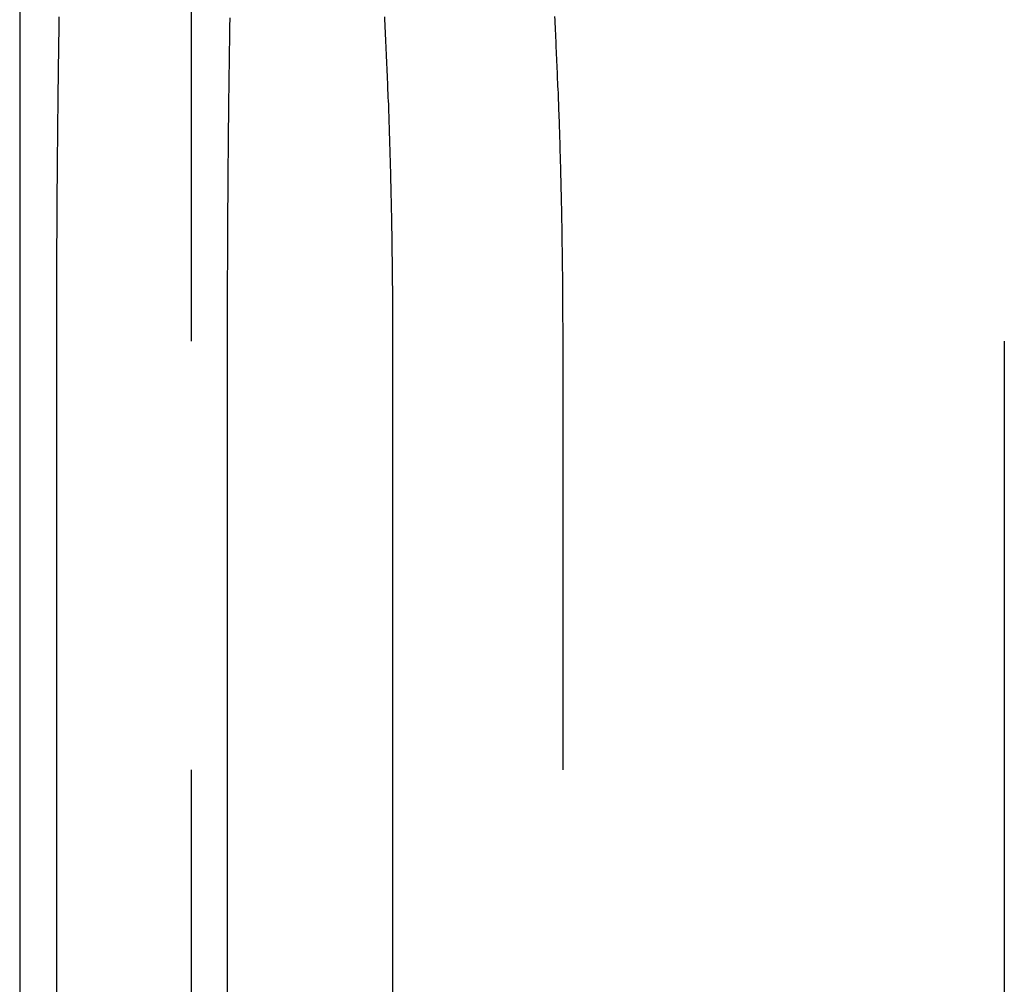
# Model space of a CAD drawing. Extents: x 954 to 1254, y -566 to 265.
# Drawn here: x 994 to 1000, y 228 to 233 of the extents above; entities that cross this region are included whole.
import ezdxf

# ---------------------------------------------------------------- set-up
doc = ezdxf.new("R2010")
doc.units = 0
doc.header["$LTSCALE"] = 20
doc.linetypes.add('VERDECKT', pattern=[0.375, 0.25, -0.125])
doc.layers.get('0').update_dxf_attribs({"linetype": 'CONTINUOUS'})
doc.layers.add('HILF', color=2, linetype='CONTINUOUS')

# ---------------------------------------------------------------- blocks, each defined once
blk = doc.blocks.new('A$C69905E14')
at = {"color": 3, "linetype": 'CONTINUOUS', "extrusion": (0, 1, -2e-16)}
for p, q in [((993.9401, 243.8749), (993.9401, 193.875)), ((994.156, 206.375), (994.156, 231.375)), ((995.1498, 231.375), (995.1498, 206.375)), ((996.1139, 231.375), (996.1139, 206.375))]:
    blk.add_line(p, q, dxfattribs=at)
at = {"color": 1, "linetype": 'VERDECKT', "extrusion": (0, 1, -2e-16)}
for p, q in [((994.9401, 243.8749), (994.9401, 193.875)), ((997.1077, 206.375), (997.1077, 231.375)), ((999.6797, 231.375), (999.6797, 206.375))]:
    blk.add_line(p, q, dxfattribs=at)
at = {"color": 3}
for points in [[(994.156, 231.375, 0), (994.156, 231.396, 0), (994.156, 231.417, 0), (994.156, 231.437, 0), (994.156, 231.458, 0), (994.156, 231.479, 0), (994.156, 231.5, 0), (994.156, 231.521, 0), (994.156, 231.542, 0), (994.156, 231.563, 0), (994.156, 231.584, 0), (994.156, 231.605, 0), (994.156, 231.626, 0), (994.156, 231.647, 0), (994.156, 231.668, 0), (994.156, 231.689, 0), (994.156, 231.71, 0), (994.157, 231.731, 0), (994.157, 231.752, 0), (994.157, 231.774, 0), (994.157, 231.795, 0), (994.157, 231.816, 0), (994.157, 231.837, 0), (994.157, 231.858, 0), (994.157, 231.879, 0), (994.157, 231.901, 0), (994.157, 231.922, 0), (994.157, 231.943, 0), (994.157, 231.964, 0), (994.158, 231.985, 0), (994.158, 232.007, 0), (994.158, 232.028, 0), (994.158, 232.049, 0), (994.158, 232.071, 0), (994.158, 232.092, 0), (994.158, 232.113, 0), (994.158, 232.135, 0), (994.159, 232.156, 0), (994.159, 232.177, 0), (994.159, 232.198, 0), (994.159, 232.22, 0), (994.159, 232.241, 0), (994.159, 232.263, 0), (994.159, 232.284, 0), (994.16, 232.305, 0), (994.16, 232.327, 0), (994.16, 232.348, 0), (994.16, 232.369, 0), (994.16, 232.391, 0), (994.161, 232.412, 0), (994.161, 232.434, 0), (994.161, 232.455, 0), (994.161, 232.476, 0), (994.161, 232.498, 0), (994.162, 232.519, 0), (994.162, 232.541, 0), (994.162, 232.562, 0), (994.162, 232.583, 0), (994.162, 232.605, 0), (994.163, 232.626, 0), (994.163, 232.648, 0), (994.163, 232.669, 0), (994.163, 232.69, 0), (994.164, 232.712, 0), (994.164, 232.733, 0), (994.164, 232.755, 0), (994.164, 232.776, 0), (994.165, 232.797, 0), (994.165, 232.819, 0), (994.165, 232.84, 0), (994.165, 232.862, 0), (994.166, 232.883, 0), (994.166, 232.904, 0), (994.166, 232.926, 0), (994.167, 232.947, 0), (994.167, 232.968, 0), (994.167, 232.99, 0), (994.167, 233.011, 0), (994.168, 233.032, 0), (994.168, 233.054, 0), (994.168, 233.075, 0), (994.169, 233.096, 0), (994.169, 233.118, 0), (994.169, 233.139, 0), (994.17, 233.16, 0), (994.17, 233.182, 0), (994.17, 233.203, 0), (994.171, 233.224, 0), (994.171, 233.245, 0), (994.171, 233.267, 0)], [(996.066, 233.267, 0), (996.067, 233.245, 0), (996.068, 233.224, 0), (996.069, 233.203, 0), (996.07, 233.182, 0), (996.071, 233.16, 0), (996.072, 233.139, 0), (996.073, 233.118, 0), (996.074, 233.096, 0), (996.075, 233.075, 0), (996.076, 233.054, 0), (996.077, 233.032, 0), (996.078, 233.011, 0), (996.079, 232.99, 0), (996.08, 232.968, 0), (996.081, 232.947, 0), (996.082, 232.926, 0), (996.083, 232.904, 0), (996.084, 232.883, 0), (996.084, 232.862, 0), (996.085, 232.84, 0), (996.086, 232.819, 0), (996.087, 232.797, 0), (996.088, 232.776, 0), (996.089, 232.755, 0), (996.089, 232.733, 0), (996.09, 232.712, 0), (996.091, 232.69, 0), (996.092, 232.669, 0), (996.092, 232.648, 0), (996.093, 232.626, 0), (996.094, 232.605, 0), (996.094, 232.583, 0), (996.095, 232.562, 0), (996.096, 232.541, 0), (996.096, 232.519, 0), (996.097, 232.498, 0), (996.098, 232.476, 0), (996.098, 232.455, 0), (996.099, 232.434, 0), (996.1, 232.412, 0), (996.1, 232.391, 0), (996.101, 232.369, 0), (996.101, 232.348, 0), (996.102, 232.327, 0), (996.102, 232.305, 0), (996.103, 232.284, 0), (996.103, 232.263, 0), (996.104, 232.241, 0), (996.104, 232.22, 0), (996.105, 232.198, 0), (996.105, 232.177, 0), (996.106, 232.156, 0), (996.106, 232.135, 0), (996.107, 232.113, 0), (996.107, 232.092, 0), (996.107, 232.071, 0), (996.108, 232.049, 0), (996.108, 232.028, 0), (996.109, 232.007, 0), (996.109, 231.985, 0), (996.109, 231.964, 0), (996.11, 231.943, 0), (996.11, 231.922, 0), (996.11, 231.901, 0), (996.11, 231.879, 0), (996.111, 231.858, 0), (996.111, 231.837, 0), (996.111, 231.816, 0), (996.112, 231.795, 0), (996.112, 231.774, 0), (996.112, 231.752, 0), (996.112, 231.731, 0), (996.112, 231.71, 0), (996.113, 231.689, 0), (996.113, 231.668, 0), (996.113, 231.647, 0), (996.113, 231.626, 0), (996.113, 231.605, 0), (996.113, 231.584, 0), (996.113, 231.563, 0), (996.113, 231.542, 0), (996.114, 231.521, 0), (996.114, 231.5, 0), (996.114, 231.479, 0), (996.114, 231.458, 0), (996.114, 231.437, 0), (996.114, 231.417, 0), (996.114, 231.396, 0), (996.114, 231.375, 0)], [(995.165, 233.26, 0), (995.165, 233.243, 0), (995.164, 233.226, 0), (995.164, 233.209, 0), (995.164, 233.192, 0), (995.164, 233.175, 0), (995.163, 233.158, 0), (995.163, 233.14, 0), (995.163, 233.123, 0), (995.163, 233.106, 0), (995.162, 233.089, 0), (995.162, 233.072, 0), (995.162, 233.054, 0), (995.162, 233.037, 0), (995.161, 233.02, 0), (995.161, 233.003, 0), (995.161, 232.986, 0), (995.161, 232.968, 0), (995.16, 232.951, 0), (995.16, 232.934, 0), (995.16, 232.917, 0), (995.16, 232.899, 0), (995.159, 232.882, 0), (995.159, 232.865, 0), (995.159, 232.848, 0), (995.159, 232.83, 0), (995.158, 232.813, 0), (995.158, 232.796, 0), (995.158, 232.779, 0), (995.158, 232.761, 0), (995.158, 232.744, 0), (995.157, 232.727, 0), (995.157, 232.71, 0), (995.157, 232.692, 0), (995.157, 232.675, 0), (995.157, 232.658, 0), (995.156, 232.641, 0), (995.156, 232.623, 0), (995.156, 232.606, 0), (995.156, 232.589, 0), (995.156, 232.572, 0), (995.156, 232.554, 0), (995.155, 232.537, 0), (995.155, 232.52, 0), (995.155, 232.503, 0), (995.155, 232.485, 0), (995.155, 232.468, 0), (995.155, 232.451, 0), (995.154, 232.434, 0), (995.154, 232.416, 0), (995.154, 232.399, 0), (995.154, 232.382, 0), (995.154, 232.365, 0), (995.154, 232.347, 0), (995.154, 232.33, 0), (995.153, 232.313, 0), (995.153, 232.296, 0), (995.153, 232.278, 0), (995.153, 232.261, 0), (995.153, 232.244, 0), (995.153, 232.227, 0), (995.153, 232.209, 0), (995.153, 232.192, 0), (995.152, 232.175, 0), (995.152, 232.158, 0), (995.152, 232.141, 0), (995.152, 232.123, 0), (995.152, 232.106, 0), (995.152, 232.089, 0), (995.152, 232.072, 0), (995.152, 232.055, 0), (995.152, 232.038, 0), (995.151, 232.02, 0), (995.151, 232.003, 0), (995.151, 231.986, 0), (995.151, 231.969, 0), (995.151, 231.952, 0), (995.151, 231.935, 0), (995.151, 231.918, 0), (995.151, 231.901, 0), (995.151, 231.883, 0), (995.151, 231.866, 0), (995.151, 231.849, 0), (995.151, 231.832, 0), (995.151, 231.815, 0), (995.151, 231.798, 0), (995.15, 231.781, 0), (995.15, 231.764, 0), (995.15, 231.747, 0), (995.15, 231.73, 0), (995.15, 231.713, 0), (995.15, 231.696, 0), (995.15, 231.679, 0), (995.15, 231.662, 0), (995.15, 231.645, 0), (995.15, 231.628, 0), (995.15, 231.611, 0), (995.15, 231.594, 0), (995.15, 231.577, 0), (995.15, 231.56, 0), (995.15, 231.543, 0), (995.15, 231.526, 0), (995.15, 231.51, 0), (995.15, 231.493, 0), (995.15, 231.476, 0), (995.15, 231.459, 0), (995.15, 231.442, 0), (995.15, 231.425, 0), (995.15, 231.409, 0), (995.15, 231.392, 0), (995.15, 231.375, 0)]]:
    blk.add_polyline3d(points, dxfattribs=at)
at = {"color": 1}
blk.add_polyline3d([(997.108, 231.375, 0), (997.108, 231.395, 0), (997.108, 231.414, 0), (997.108, 231.434, 0), (997.108, 231.454, 0), (997.108, 231.474, 0), (997.107, 231.494, 0), (997.107, 231.513, 0), (997.107, 231.533, 0), (997.107, 231.553, 0), (997.107, 231.573, 0), (997.107, 231.593, 0), (997.107, 231.613, 0), (997.107, 231.633, 0), (997.107, 231.653, 0), (997.106, 231.672, 0), (997.106, 231.692, 0), (997.106, 231.712, 0), (997.106, 231.732, 0), (997.106, 231.752, 0), (997.106, 231.772, 0), (997.105, 231.792, 0), (997.105, 231.812, 0), (997.105, 231.832, 0), (997.105, 231.853, 0), (997.104, 231.873, 0), (997.104, 231.893, 0), (997.104, 231.913, 0), (997.103, 231.933, 0), (997.103, 231.953, 0), (997.103, 231.973, 0), (997.103, 231.993, 0), (997.102, 232.013, 0), (997.102, 232.034, 0), (997.102, 232.054, 0), (997.101, 232.074, 0), (997.101, 232.094, 0), (997.1, 232.114, 0), (997.1, 232.134, 0), (997.1, 232.155, 0), (997.099, 232.175, 0), (997.099, 232.195, 0), (997.098, 232.215, 0), (997.098, 232.235, 0), (997.097, 232.256, 0), (997.097, 232.276, 0), (997.096, 232.296, 0), (997.096, 232.316, 0), (997.095, 232.337, 0), (997.095, 232.357, 0), (997.094, 232.377, 0), (997.094, 232.397, 0), (997.093, 232.418, 0), (997.093, 232.438, 0), (997.092, 232.458, 0), (997.091, 232.478, 0), (997.091, 232.499, 0), (997.09, 232.519, 0), (997.09, 232.539, 0), (997.089, 232.56, 0), (997.088, 232.58, 0), (997.088, 232.6, 0), (997.087, 232.62, 0), (997.086, 232.641, 0), (997.086, 232.661, 0), (997.085, 232.681, 0), (997.084, 232.701, 0), (997.083, 232.722, 0), (997.083, 232.742, 0), (997.082, 232.762, 0), (997.081, 232.783, 0), (997.08, 232.803, 0), (997.08, 232.823, 0), (997.079, 232.843, 0), (997.078, 232.864, 0), (997.077, 232.884, 0), (997.076, 232.904, 0), (997.076, 232.924, 0), (997.075, 232.945, 0), (997.074, 232.965, 0), (997.073, 232.985, 0), (997.072, 233.005, 0), (997.071, 233.026, 0), (997.07, 233.046, 0), (997.069, 233.066, 0), (997.068, 233.086, 0), (997.068, 233.106, 0), (997.067, 233.127, 0), (997.066, 233.147, 0), (997.065, 233.167, 0), (997.064, 233.187, 0), (997.063, 233.207, 0), (997.062, 233.227, 0), (997.061, 233.247, 0), (997.06, 233.268, 0)], dxfattribs=at)

msp = doc.modelspace()

# ---------------------------------------------------------------- block references
at = {"layer": 'HILF'}
msp.add_blockref('A$C69905E14', (0, 0), dxfattribs=at)

doc.saveas('drawing.dxf')
